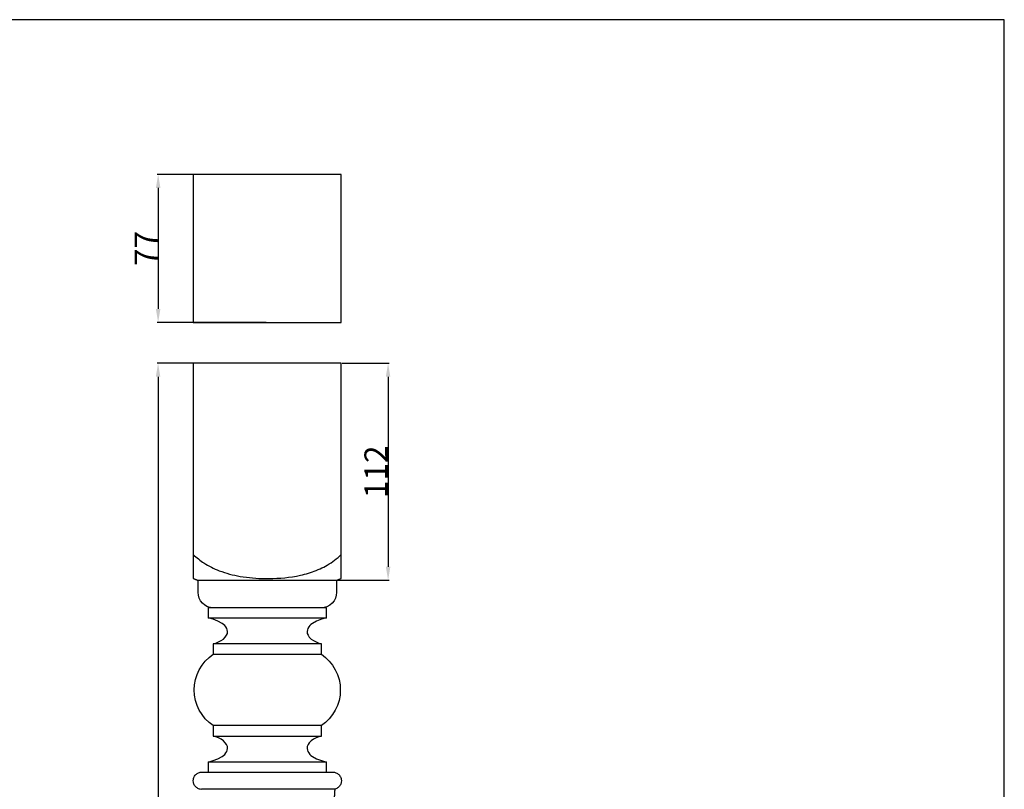
# Model space of a CAD drawing. Units: millimetres. Extents: x 4905 to 6017, y -3154 to -2194.
# Drawn here: x 5507 to 6017, y -2592 to -2194 of the extents above; entities that cross this region are included whole.
import ezdxf

# ---------------------------------------------------------------- set-up
doc = ezdxf.new("R2010")
doc.units = ezdxf.units.MM
doc.header["$MEASUREMENT"] = 0
doc.layers.add('Default', color=7, linetype='Continuous', true_color=0xffffff)
doc.styles.add('Arial', font='arial.ttf')
doc.dimstyles.new('Dimension Style 01', dxfattribs={"dimtxt": 12, "dimasz": 7, "dimexe": 0.5, "dimexo": 0.5, "dimgap": 0.25, "dimtad": 1, "dimtoh": 1, "dimdec": 0, "dimzin": 1, "dimdsep": 46, "dimtxsty": 'Arial', "dimcen": 0.5, "dimazin": 0, "dimtfac": 1, "dimtdec": 4, "dimtix": 1, "dimtmove": 1, "dimatfit": 3, "dimfxl": 1, "dimtolj": 1, "dimtzin": 1, "dimarcsym": 0})

# ---------------------------------------------------------------- blocks, each defined once
blk = doc.blocks.new('*D7')
at = {"layer": 'Default', "color": 0, "lineweight": -2, "transparency": 16777216}
for p, q in [((5673.97, -2371.51), (5698.21, -2371.51)), ((5697.71, -2378.51), (5697.71, -2477)), ((5671.4, -2484), (5698.21, -2484))]:
    blk.add_line(p, q, dxfattribs=at)
at = {"layer": 'Default', "color": 0, "transparency": 16777216}
for points in [[(5696.54, -2378.51), (5698.87, -2378.51), (5697.71, -2371.51)], [(5696.54, -2477), (5698.87, -2477), (5697.71, -2484)]]:
    blk.add_solid(points, dxfattribs=at)
at = {"layer": 'Defpoints', "color": 0, "transparency": 16777216}
for p in [(5673.47, -2371.51), (5670.9, -2484), (5697.71, -2484)]:
    blk.add_point(p, dxfattribs=at)
at = {"layer": 'Default', "color": 0, "transparency": 16777216, "insert": (5691.43, -2427.76), "char_height": 12, "attachment_point": 5, "rotation": 90, "style": 'Arial'}
blk.add_mtext('\\A1;112', dxfattribs=at)
blk = doc.blocks.new('*D8')
at = {"layer": 'Default', "color": 0, "lineweight": -2, "transparency": 16777216}
for p, q in [((5634.6, -2273.69), (5578.05, -2273.69)), ((5578.55, -2280.69), (5578.55, -2343.44)), ((5634.6, -2350.44), (5578.05, -2350.44))]:
    blk.add_line(p, q, dxfattribs=at)
at = {"layer": 'Default', "color": 0, "transparency": 16777216}
for points in [[(5579.72, -2280.69), (5577.38, -2280.69), (5578.55, -2273.69)], [(5577.38, -2343.44), (5579.72, -2343.44), (5578.55, -2350.44)]]:
    blk.add_solid(points, dxfattribs=at)
at = {"layer": 'Defpoints', "color": 0, "transparency": 16777216}
for p in [(5635.1, -2273.69), (5578.55, -2350.44), (5635.1, -2350.44)]:
    blk.add_point(p, dxfattribs=at)
at = {"layer": 'Default', "color": 0, "transparency": 16777216, "insert": (5572.3, -2312.07), "char_height": 12, "attachment_point": 5, "rotation": 90, "style": 'Arial'}
blk.add_mtext('\\A1;77', dxfattribs=at)
blk = doc.blocks.new('*D9')
at = {"layer": 'Default', "color": 0, "lineweight": -2, "transparency": 16777216}
for p, q in [((5634.6, -2371.51), (5578.02, -2371.51)), ((5578.52, -2378.51), (5578.52, -2914.51)), ((5634.59, -2921.51), (5578.02, -2921.51))]:
    blk.add_line(p, q, dxfattribs=at)
at = {"layer": 'Default', "color": 0, "transparency": 16777216}
for points in [[(5579.68, -2378.51), (5577.35, -2378.51), (5578.52, -2371.51)], [(5577.35, -2914.51), (5579.68, -2914.51), (5578.52, -2921.51)]]:
    blk.add_solid(points, dxfattribs=at)
at = {"layer": 'Defpoints', "color": 0, "transparency": 16777216}
for p in [(5635.1, -2371.51), (5578.52, -2921.51), (5635.09, -2921.51)]:
    blk.add_point(p, dxfattribs=at)
at = {"layer": 'Default', "color": 0, "transparency": 16777216, "insert": (5572.14, -2646.51), "char_height": 12, "attachment_point": 5, "rotation": 90, "style": 'Arial'}
blk.add_mtext('\\A1;550', dxfattribs=at)

msp = doc.modelspace()

# ---------------------------------------------------------------- linework, layer by layer
at = {"layer": 'Default'}
for p, q in [((6017.03, -2193.55), (4905.02, -2193.55)), ((6017.03, -3153.23), (6017.03, -2193.55)), ((5673.47, -2273.69), (5596.73, -2273.69)), ((5596.73, -2273.69), (5596.73, -2350.44)), ((5673.47, -2350.44), (5673.47, -2273.69)), ((5596.73, -2350.44), (5673.47, -2350.44)), ((5673.47, -2371.51), (5596.73, -2371.51)), ((5596.73, -2371.51), (5596.73, -2482.97)), ((5673.47, -2483.07), (5673.47, -2371.51)), ((5596.73, -2470.69), (5597.38, -2471.28)), ((5597.38, -2471.28), (5598.03, -2471.86)), ((5598.03, -2471.86), (5598.7, -2472.42)), ((5598.7, -2472.42), (5599.39, -2472.97)), ((5599.39, -2472.97), (5600.08, -2473.51)), ((5600.08, -2473.51), (5600.79, -2474.03)), ((5600.79, -2474.03), (5601.51, -2474.53)), ((5601.51, -2474.53), (5602.24, -2475.02)), ((5668.12, -2474.88), (5669.06, -2474.23)), ((5669.06, -2474.23), (5669.98, -2473.56)), ((5669.98, -2473.56), (5670.88, -2472.86)), ((5670.88, -2472.86), (5671.76, -2472.14)), ((5671.76, -2472.14), (5672.63, -2471.4)), ((5672.63, -2471.4), (5673.47, -2470.64)), ((5602.24, -2475.02), (5603.18, -2475.61)), ((5603.18, -2475.61), (5604.15, -2476.18)), ((5604.15, -2476.18), (5605.13, -2476.72)), ((5605.13, -2476.72), (5606.12, -2477.24)), ((5606.12, -2477.24), (5607.13, -2477.73)), ((5607.13, -2477.73), (5608.15, -2478.19)), ((5608.15, -2478.19), (5609.18, -2478.63)), ((5609.18, -2478.63), (5610.22, -2479.04)), ((5610.22, -2479.04), (5611.54, -2479.53)), ((5611.54, -2479.53), (5612.88, -2479.98)), ((5657.45, -2479.96), (5658.47, -2479.62)), ((5658.47, -2479.62), (5659.47, -2479.26)), ((5659.47, -2479.26), (5660.47, -2478.88)), ((5660.47, -2478.88), (5661.45, -2478.47)), ((5661.45, -2478.47), (5662.42, -2478.05)), ((5662.42, -2478.05), (5663.39, -2477.59)), ((5663.39, -2477.59), (5664.34, -2477.12)), ((5664.34, -2477.12), (5665.27, -2476.62)), ((5665.27, -2476.62), (5666.2, -2476.09)), ((5666.2, -2476.09), (5667.17, -2475.5)), ((5667.17, -2475.5), (5668.12, -2474.88)), ((5599.23, -2484), (5670.9, -2484)), ((5599.27, -2490.35), (5599.27, -2483.87)), ((5599.27, -2483.87), (5670.95, -2483.87)), ((5612.88, -2479.98), (5614.22, -2480.39)), ((5614.22, -2480.39), (5615.58, -2480.77)), ((5615.58, -2480.77), (5616.94, -2481.12)), ((5616.94, -2481.12), (5618.31, -2481.43)), ((5618.31, -2481.43), (5619.69, -2481.71)), ((5619.69, -2481.71), (5621.08, -2481.97)), ((5621.08, -2481.97), (5622.68, -2482.22)), ((5622.68, -2482.22), (5624.28, -2482.44)), ((5624.28, -2482.44), (5625.89, -2482.63)), ((5625.89, -2482.63), (5627.5, -2482.78)), ((5627.5, -2482.78), (5629.11, -2482.9)), ((5629.11, -2482.9), (5630.73, -2482.99)), ((5630.73, -2482.99), (5633.97, -2483.09)), ((5633.97, -2483.09), (5636, -2483.1)), ((5636, -2483.1), (5638.04, -2483.06)), ((5638.04, -2483.06), (5640.08, -2482.98)), ((5640.08, -2482.98), (5642.11, -2482.85)), ((5642.11, -2482.85), (5644.14, -2482.67)), ((5644.14, -2482.67), (5646.17, -2482.43)), ((5646.17, -2482.43), (5648.19, -2482.14)), ((5648.19, -2482.14), (5650.21, -2481.79)), ((5650.21, -2481.79), (5652.3, -2481.36)), ((5652.3, -2481.36), (5653.34, -2481.12)), ((5653.34, -2481.12), (5654.38, -2480.86)), ((5654.38, -2480.86), (5655.41, -2480.58)), ((5655.41, -2480.58), (5656.44, -2480.28)), ((5656.44, -2480.28), (5657.45, -2479.96)), ((5670.9, -2484), (5673.47, -2483.07)), ((5670.95, -2483.87), (5670.95, -2490.35)), ((5599.4, -2491.78), (5599.27, -2490.35)), ((5599.82, -2493.24), (5599.4, -2491.78)), ((5600.54, -2494.64), (5599.82, -2493.24)), ((5601.54, -2495.9), (5600.54, -2494.64)), ((5669.69, -2494.64), (5668.68, -2495.9)), ((5670.41, -2493.24), (5669.69, -2494.64)), ((5670.82, -2491.78), (5670.41, -2493.24)), ((5670.95, -2490.35), (5670.82, -2491.78)), ((5602.79, -2496.93), (5601.54, -2495.9)), ((5604.19, -2497.68), (5602.79, -2496.93)), ((5605.64, -2498.12), (5604.19, -2497.68)), ((5607.08, -2498.27), (5604.52, -2498.27)), ((5604.52, -2498.27), (5604.52, -2503.44)), ((5607.08, -2498.27), (5605.64, -2498.12)), ((5663.15, -2498.27), (5607.08, -2498.27)), ((5664.58, -2498.12), (5663.15, -2498.27)), ((5664.39, -2498.27), (5663.15, -2498.27)), ((5665.71, -2498.27), (5664.39, -2498.27)), ((5666.04, -2497.68), (5664.58, -2498.12)), ((5665.7, -2503.44), (5665.71, -2498.27)), ((5667.44, -2496.93), (5666.04, -2497.68)), ((5668.68, -2495.9), (5667.44, -2496.93)), ((5606.98, -2504.2), (5604.52, -2503.44)), ((5604.52, -2503.44), (5665.7, -2503.44)), ((5609.54, -2505.22), (5606.98, -2504.2)), ((5663.25, -2504.2), (5660.69, -2505.22)), ((5665.7, -2503.44), (5663.25, -2504.2)), ((5611.69, -2506.36), (5609.54, -2505.22)), ((5612.48, -2506.91), (5611.69, -2506.36)), ((5613.02, -2507.4), (5612.48, -2506.91)), ((5613.68, -2508.2), (5613.02, -2507.4)), ((5614.1, -2508.95), (5613.68, -2508.2)), ((5614.37, -2509.7), (5614.1, -2508.95)), ((5614.49, -2510.54), (5614.37, -2509.7)), ((5655.86, -2509.7), (5655.73, -2510.54)), ((5656.12, -2508.95), (5655.86, -2509.7)), ((5656.55, -2508.2), (5656.12, -2508.95)), ((5657.2, -2507.4), (5656.55, -2508.2)), ((5657.75, -2506.91), (5657.2, -2507.4)), ((5658.53, -2506.36), (5657.75, -2506.91)), ((5660.69, -2505.22), (5658.53, -2506.36)), ((5609.85, -2515.96), (5611.18, -2515.27)), ((5611.18, -2515.27), (5612.37, -2514.43)), ((5612.37, -2514.43), (5613.33, -2513.49)), ((5613.33, -2513.49), (5614.02, -2512.49)), ((5614.02, -2512.49), (5614.4, -2511.49)), ((5614.4, -2511.49), (5614.49, -2510.54)), ((5655.73, -2510.54), (5655.82, -2511.49)), ((5655.82, -2511.49), (5656.2, -2512.49)), ((5656.2, -2512.49), (5656.89, -2513.49)), ((5656.89, -2513.49), (5657.86, -2514.43)), ((5657.86, -2514.43), (5659.04, -2515.27)), ((5659.04, -2515.27), (5660.37, -2515.96)), ((5607.08, -2516.87), (5608.46, -2516.5)), ((5663.15, -2516.87), (5607.08, -2516.87)), ((5607.08, -2516.87), (5607.08, -2522.34)), ((5608.46, -2516.5), (5609.85, -2515.96)), ((5660.37, -2515.96), (5661.77, -2516.5)), ((5661.77, -2516.5), (5663.15, -2516.87)), ((5663.15, -2522.34), (5663.15, -2516.87)), ((5602.98, -2525.92), (5604.92, -2524)), ((5604.92, -2524), (5607.08, -2522.34)), ((5607.08, -2522.34), (5663.15, -2522.34)), ((5663.15, -2522.34), (5665.3, -2524)), ((5665.3, -2524), (5667.24, -2525.92)), ((5598.75, -2532.84), (5599.87, -2530.37)), ((5599.87, -2530.37), (5601.29, -2528.05)), ((5601.29, -2528.05), (5602.98, -2525.92)), ((5667.24, -2525.92), (5668.93, -2528.05)), ((5668.93, -2528.05), (5670.35, -2530.37)), ((5670.35, -2530.37), (5671.48, -2532.84)), ((5597.44, -2538.11), (5597.93, -2535.44)), ((5597.93, -2535.44), (5598.75, -2532.84)), ((5671.48, -2532.84), (5672.29, -2535.44)), ((5672.29, -2535.44), (5672.79, -2538.11)), ((5597.27, -2540.83), (5597.44, -2538.11)), ((5597.44, -2543.54), (5597.27, -2540.83)), ((5672.79, -2538.11), (5672.95, -2540.83)), ((5672.95, -2540.83), (5672.79, -2543.54)), ((5597.93, -2546.22), (5597.44, -2543.54)), ((5672.79, -2543.54), (5672.29, -2546.22)), ((5598.75, -2548.81), (5597.93, -2546.22)), ((5599.87, -2551.29), (5598.75, -2548.81)), ((5671.48, -2548.81), (5670.35, -2551.29)), ((5672.29, -2546.22), (5671.48, -2548.81)), ((5601.29, -2553.61), (5599.87, -2551.29)), ((5602.98, -2555.74), (5601.29, -2553.61)), ((5604.92, -2557.65), (5602.98, -2555.74)), ((5667.24, -2555.74), (5665.3, -2557.65)), ((5668.93, -2553.61), (5667.24, -2555.74)), ((5670.35, -2551.29), (5668.93, -2553.61)), ((5607.08, -2559.31), (5604.92, -2557.65)), ((5663.15, -2559.31), (5607.08, -2559.31)), ((5607.08, -2559.31), (5607.08, -2564.78)), ((5665.3, -2557.65), (5663.15, -2559.31)), ((5663.15, -2564.78), (5663.15, -2559.31)), ((5608.46, -2565.16), (5607.08, -2564.78)), ((5607.08, -2564.78), (5663.15, -2564.78)), ((5609.85, -2565.69), (5608.46, -2565.16)), ((5611.18, -2566.39), (5609.85, -2565.69)), ((5612.37, -2567.23), (5611.18, -2566.39)), ((5659.04, -2566.39), (5657.86, -2567.23)), ((5660.37, -2565.69), (5659.04, -2566.39)), ((5661.77, -2565.16), (5660.37, -2565.69)), ((5663.15, -2564.78), (5661.77, -2565.16)), ((5613.33, -2568.17), (5612.37, -2567.23)), ((5614.02, -2569.17), (5613.33, -2568.17)), ((5614.4, -2570.17), (5614.02, -2569.17)), ((5614.37, -2571.96), (5614.49, -2571.12)), ((5614.49, -2571.12), (5614.4, -2570.17)), ((5655.82, -2570.17), (5655.73, -2571.12)), ((5655.73, -2571.12), (5655.86, -2571.96)), ((5656.2, -2569.17), (5655.82, -2570.17)), ((5656.89, -2568.17), (5656.2, -2569.17)), ((5657.86, -2567.23), (5656.89, -2568.17)), ((5606.98, -2577.46), (5609.54, -2576.44)), ((5609.54, -2576.44), (5611.69, -2575.3)), ((5611.69, -2575.3), (5612.48, -2574.75)), ((5612.48, -2574.75), (5613.02, -2574.26)), ((5613.02, -2574.26), (5613.68, -2573.45)), ((5613.68, -2573.45), (5614.1, -2572.71)), ((5614.1, -2572.71), (5614.37, -2571.96)), ((5655.86, -2571.96), (5656.12, -2572.71)), ((5656.12, -2572.71), (5656.55, -2573.45)), ((5656.55, -2573.45), (5657.2, -2574.26)), ((5657.2, -2574.26), (5657.75, -2574.75)), ((5657.75, -2574.75), (5658.53, -2575.3)), ((5658.53, -2575.3), (5660.69, -2576.44)), ((5660.69, -2576.44), (5663.25, -2577.46)), ((5604.52, -2578.22), (5606.98, -2577.46)), ((5665.7, -2578.22), (5604.52, -2578.22)), ((5604.52, -2578.22), (5604.52, -2583.38)), ((5663.25, -2577.46), (5665.7, -2578.22)), ((5665.71, -2583.38), (5665.7, -2578.22)), ((5596.79, -2587.05), (5596.89, -2586.63)), ((5596.89, -2586.63), (5597.03, -2586.21)), ((5597.03, -2586.21), (5597.21, -2585.8)), ((5597.21, -2585.8), (5597.44, -2585.41)), ((5597.44, -2585.41), (5597.72, -2585.04)), ((5597.72, -2585.04), (5598.03, -2584.69)), ((5598.03, -2584.69), (5598.37, -2584.38)), ((5598.37, -2584.38), (5598.74, -2584.11)), ((5598.74, -2584.11), (5599.14, -2583.88)), ((5599.14, -2583.88), (5599.54, -2583.7)), ((5599.54, -2583.7), (5599.96, -2583.56)), ((5599.96, -2583.56), (5600.38, -2583.46)), ((5600.38, -2583.46), (5601.19, -2583.38)), ((5601.19, -2583.38), (5602.21, -2583.38)), ((5602.21, -2583.38), (5604.52, -2583.38)), ((5604.52, -2583.38), (5665.71, -2583.38)), ((5665.71, -2583.38), (5668.01, -2583.38)), ((5668.01, -2583.38), (5669.03, -2583.38)), ((5669.03, -2583.38), (5669.85, -2583.46)), ((5669.85, -2583.46), (5670.26, -2583.56)), ((5670.26, -2583.56), (5670.68, -2583.7)), ((5670.68, -2583.7), (5671.09, -2583.88)), ((5671.09, -2583.88), (5671.48, -2584.11)), ((5671.48, -2584.11), (5671.85, -2584.38)), ((5671.85, -2584.38), (5672.2, -2584.69)), ((5672.2, -2584.69), (5672.51, -2585.04)), ((5672.51, -2585.04), (5672.78, -2585.41)), ((5672.78, -2585.41), (5673.01, -2585.8)), ((5673.01, -2585.8), (5673.2, -2586.21)), ((5673.2, -2586.21), (5673.34, -2586.63)), ((5673.34, -2586.63), (5673.44, -2587.05)), ((5596.71, -2587.86), (5596.79, -2587.05)), ((5596.79, -2588.67), (5596.71, -2587.86)), ((5596.89, -2589.09), (5596.79, -2588.67)), ((5597.03, -2589.51), (5596.89, -2589.09)), ((5597.21, -2589.92), (5597.03, -2589.51)), ((5597.44, -2590.31), (5597.21, -2589.92)), ((5597.72, -2590.68), (5597.44, -2590.31)), ((5598.03, -2591.03), (5597.72, -2590.68)), ((5598.37, -2591.34), (5598.03, -2591.03)), ((5598.74, -2591.61), (5598.37, -2591.34)), ((5599.14, -2591.84), (5598.74, -2591.61)), ((5599.54, -2592.02), (5599.14, -2591.84)), ((5671.09, -2591.84), (5670.68, -2592.02)), ((5671.48, -2591.61), (5671.09, -2591.84)), ((5671.85, -2591.34), (5671.48, -2591.61)), ((5672.2, -2591.03), (5671.85, -2591.34)), ((5672.51, -2590.68), (5672.2, -2591.03)), ((5672.78, -2590.31), (5672.51, -2590.68)), ((5673.01, -2589.92), (5672.78, -2590.31)), ((5673.2, -2589.51), (5673.01, -2589.92)), ((5673.34, -2589.09), (5673.2, -2589.51)), ((5673.44, -2588.67), (5673.34, -2589.09)), ((5673.44, -2587.05), (5673.51, -2587.86)), ((5673.51, -2587.86), (5673.44, -2588.67)), ((5599.96, -2592.16), (5599.54, -2592.02)), ((5600.38, -2592.26), (5599.96, -2592.16)), ((5601.19, -2592.34), (5600.38, -2592.26)), ((5670.05, -2592.28), (5601.07, -2592.3)), ((5670.26, -2592.16), (5670.05, -2592.21)), ((5670.68, -2592.02), (5670.26, -2592.16))]:
    msp.add_line(p, q, dxfattribs=at)
for points, weights in [([(5596.73, -2482.97), (5597.92, -2483.62), (5599.23, -2484)], [1, 0.994202786604, 1]), ([(5670.05, -2592.21), (5669.79, -2601.15), (5666.86, -2609.6)], [1, 0.988411266007, 1])]:
    msp.add_rational_spline(points, weights, degree=2, dxfattribs=at)

# ---------------------------------------------------------------- dimensions: what is measured, and where the dimension line sits
for base, p1, p2, picture, middle in [((5578.55, -2350.44), (5635.1, -2273.69), (5635.1, -2350.44), '*D8', (5572.3, -2312.07)), ((5578.52, -2921.51), (5635.1, -2371.51), (5635.09, -2921.51), '*D9', (5572.14, -2646.51)), ((5697.71, -2484), (5673.47, -2371.51), (5670.9, -2484), '*D7', (5691.43, -2427.76))]:
    dim = msp.add_linear_dim(base=base, p1=p1, p2=p2, angle=90, dimstyle='Dimension Style 01', dxfattribs=at)
    dim.commit()
    dim.dimension.update_dxf_attribs({"geometry": picture, "text_midpoint": middle})

doc.saveas('drawing.dxf')
